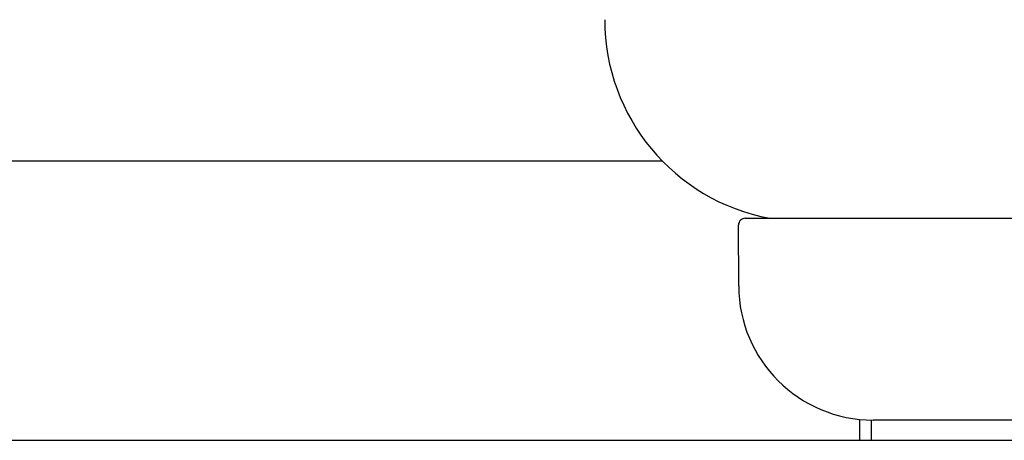
# Model space of a CAD drawing. Extents: x 728 to 2566, y -15 to 2034.
# Drawn here: x 1000 to 1074, y 1112 to 1143 of the extents above; entities that cross this region are included whole.
import ezdxf

# ---------------------------------------------------------------- set-up
doc = ezdxf.new("R2010")
doc.units = 0
doc.layers.get('0').update_dxf_attribs({"linetype": 'CONTINUOUS'})
doc.layers.add('PV-755', color=7, linetype='CONTINUOUS')

# ---------------------------------------------------------------- blocks, each defined once
blk = doc.blocks.new('A$C73d41c38')
at = {"layer": 'PV-755'}
for p, q in [((320.552, 1019.819), (272.059, 1019.819)), ((326.233, 1010.537), (326.218, 1015.067)), ((326.718, 1015.569), (445.809, 1015.569)), ((335.23, 999.069), (335.23, 1000.619)), ((336.077, 1000.57), (336.077, 999.069)), ((436.295, 1000.569), (336.233, 1000.569)), ((89.683, 999.069), (366.045, 999.069))]:
    blk.add_line(p, q, dxfattribs=at)
for centre, radius, start, end in [((331.264, 1030.319), 15, 180, 259.53101), ((326.718, 1015.069), 0.5, 90, 180.18), ((336.233, 1010.569), 10, 180.18, 270)]:
    blk.add_arc(centre, radius, start, end, dxfattribs=at)

msp = doc.modelspace()

# ---------------------------------------------------------------- block references
msp.add_blockref('A$C73d41c38', (727.699, 112.904))

doc.saveas('drawing.dxf')
